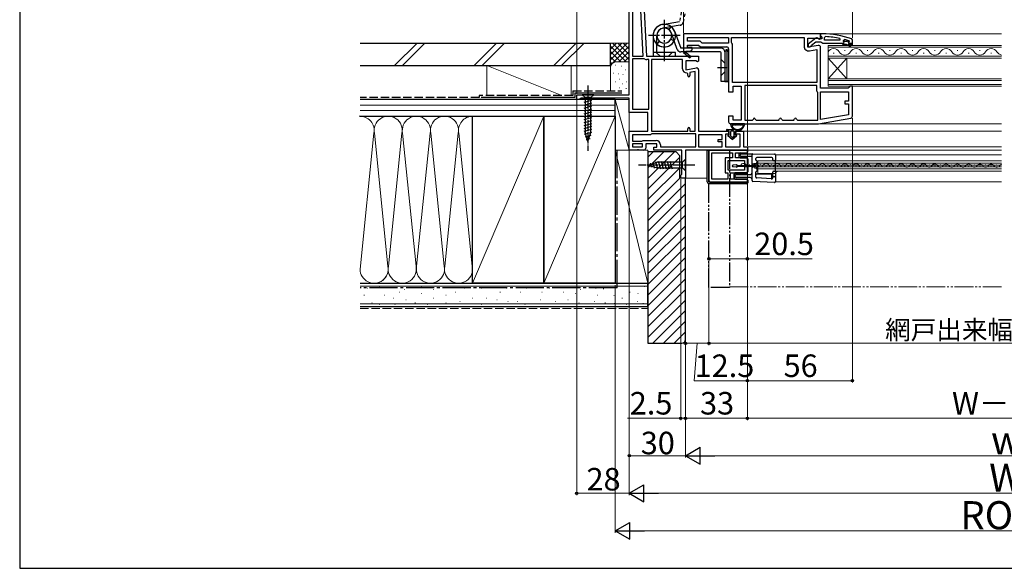
# Model space of a CAD drawing. Extents: x 0 to 1050, y 0 to 1570.
# Drawn here: x 0 to 525, y 0 to 293 of the extents above; entities that cross this region are included whole.
import ezdxf

# ---------------------------------------------------------------- set-up
doc = ezdxf.new("R2010")
doc.units = 0
for name, pattern in [('YCENTER_1', [13, 10, -1, 1, -1]), ('YDIVIDE_1', [15, 10, -1, 1, -1, 1, -1]), ('YHIDDEN_1', [4, 3, -1])]:
    doc.linetypes.add(name, pattern=pattern)
for name, color, linetype, lineweight in [('YKK_11', 7, 'CONTINUOUS', 30), ('YKK_12', 2, 'CONTINUOUS', 13), ('YKK_13', 4, 'CONTINUOUS', 30), ('YKK_D', 6, 'CONTINUOUS', 13), ('YKK_ZWAK', 7, 'CONTINUOUS', 30), ('YSS_K', 3, 'CONTINUOUS', 13), ('YSS_KE', 3, 'CONTINUOUS', 30)]:
    doc.layers.add(name, color=color, linetype=linetype, lineweight=lineweight)
doc.styles.add('text-b', font='txt.shx', dxfattribs={"bigfont": 'extfont2.shx'})

msp = doc.modelspace()

# ---------------------------------------------------------------- linework, layer by layer
at = {"layer": 'YKK_11', "linetype": 'ByBlock', "lineweight": -2, "ltscale": 0.5}
for p, q in [((325, 252.5), (325, 314)), ((326.8, 313.2), (326.8, 273)), ((332.4, 273), (330.29, 313.2)), ((332.05, 314.05), (334.2, 273)), ((427, 285), (354, 285)), ((354, 285), (354, 275.13)), ((427, 282.38), (427, 285)), ((428.01, 285.02), (427.01, 285.02)), ((427.01, 285.02), (427.01, 283.98)), ((427.01, 283.98), (427.35, 283.5)), ((356, 283), (378, 283)), ((356, 281), (356, 283)), ((362.83, 281), (356, 281)), ((356, 277.6), (356, 279)), ((356, 279), (362, 279)), ((362, 279), (363, 278)), ((363.83, 280), (362.83, 281)), ((378, 280), (363.83, 280)), ((378, 283), (378, 280)), ((379.5, 280.37), (379.5, 283)), ((379.5, 283), (418.2, 283)), ((379.75, 279.93), (379.5, 280.37)), ((380, 279.5), (379.75, 279.93)), ((380, 259), (380, 279.5)), ((418.2, 283), (418.2, 278.39)), ((420.2, 277.79), (420.2, 282.6)), ((420.2, 282.6), (425.56, 282.6)), ((425.83, 278.78), (420.2, 277.79)), ((424.49, 282.61), (420.5, 279.51)), ((420.5, 279.51), (420.5, 278.03)), ((421.5, 278.03), (422, 278.53)), ((422, 278.53), (422.2, 278.94)), ((422.2, 278.94), (424.5, 280.73)), ((424.5, 280.73), (427.2, 280.72)), ((425.56, 282.6), (426.42, 282.06)), ((426.3, 282.22), (425.9, 282.42)), ((427.7, 282.22), (426.3, 282.22)), ((426.42, 282.06), (427, 282.38)), ((427.2, 280.72), (427.68, 280.37)), ((427.35, 283.5), (427.7, 283.02)), ((427.68, 280.37), (428.15, 280.02)), ((427.7, 283.02), (427.7, 282.22)), ((428.15, 280.02), (438.7, 280.01)), ((429.2, 282.97), (429.73, 283.47)), ((429.2, 281.52), (429.2, 282.97)), ((437.27, 281.51), (429.2, 281.52)), ((437.38, 282.5), (437.27, 281.51)), ((438.7, 280.01), (439.5, 280.01)), ((438.7, 280.01), (438.7, 279.51)), ((438.7, 279.51), (440.7, 279.5)), ((439.2, 281.44), (439.84, 281.92)), ((439.2, 281.08), (439.2, 281.44)), ((439.91, 281.11), (439.2, 281.11)), ((439.2, 281.11), (439.2, 281.08)), ((439.58, 280.6), (439.2, 281.08)), ((439.5, 280.01), (439.58, 280.6)), ((440.21, 280.84), (439.91, 281.11)), ((441.2, 280.84), (440.21, 280.84)), ((440.7, 279.5), (442.92, 278.22)), ((441.5, 281.1), (441.2, 280.84)), ((442.33, 281.1), (441.5, 281.1)), ((443.17, 278.65), (441.7, 279.5)), ((441.7, 279.5), (443.5, 279.5)), ((442.4, 280.9), (442.1, 280.6)), ((442.1, 280), (444, 280)), ((442.2, 281.19), (442.33, 281.1)), ((442.33, 281.1), (442.4, 280.91)), ((442.4, 280.91), (442.4, 280.9)), ((442.92, 278.22), (443.17, 278.65)), ((443.5, 279.5), (443.5, 279)), ((443.5, 279), (444, 279)), ((444, 281.78), (443.67, 282.25)), ((444, 280), (444, 281.78)), ((444, 279), (444, 280)), ((326.8, 273), (332.4, 273)), ((334.2, 273), (362, 273)), ((354, 275.13), (353.92, 275)), ((353.92, 275), (357.34, 272.1)), ((355.07, 275.39), (355.25, 275.7)), ((357.86, 272.7), (355.14, 275.02)), ((355.25, 275.7), (358, 275.7)), ((358.5, 277.6), (356, 277.6)), ((358, 276), (358.5, 276.5)), ((358, 275.7), (358, 276)), ((358.5, 276.5), (358.5, 277.6)), ((362, 273), (362, 270.38)), ((363, 278), (377, 278)), ((378, 277), (378, 254)), ((420.5, 278.03), (421.5, 278.03)), ((421.13, 275.93), (425, 276.61)), ((425, 276.61), (425, 259)), ((427, 256), (427, 277.8)), ((326.8, 271.6), (326.8, 244.8)), ((332.99, 271.6), (326.8, 271.6)), ((333.25, 271.53), (332.99, 271.6)), ((335.4, 271.2), (334.4, 271.2)), ((335.4, 244.8), (335.4, 271.2)), ((336.8, 271.2), (336.8, 233)), ((353.4, 271.2), (336.8, 271.2)), ((353.4, 266.39), (353.4, 271.2)), ((360.56, 270.6), (355.2, 270.6)), ((355.2, 270.6), (355.2, 265.79)), ((357.34, 272.1), (357.86, 272.7)), ((361.42, 270.06), (360.56, 270.6)), ((362, 270.38), (361.42, 270.06)), ((355.2, 265.79), (360.83, 266.78)), ((356.2, 263.59), (355.7, 264.09)), ((356.2, 262.69), (356.2, 263.59)), ((360.2, 264.85), (357.4, 264.35)), ((357.4, 264.35), (357.4, 262.69)), ((360.2, 233), (360.2, 264.85)), ((362, 265.8), (362, 233)), ((425, 259), (380, 259)), ((425, 257.5), (386.7, 257.5)), ((386.7, 257.5), (386.7, 239)), ((425, 254.5), (425, 257.5)), ((297, 250), (297, 252.5)), ((297, 252.5), (325, 252.5)), ((378, 254), (380.5, 254)), ((380.5, 254), (380.5, 257)), ((380.5, 257), (384.7, 257)), ((384.7, 257), (384.7, 239)), ((425.25, 254.07), (425, 254.5)), ((425.5, 253.63), (425.25, 254.07)), ((425.5, 239), (425.5, 253.63)), ((441.7, 256), (427, 256)), ((427, 239.21), (427, 254)), ((427, 254), (442, 254)), ((442.2, 256.5), (441.7, 256)), ((442, 254), (442, 249)), ((442.7, 257), (442.2, 256.5)), ((444, 257), (442.7, 257)), ((444, 241.01), (444, 257)), ((298.35, 250), (297, 250)), ((298.82, 250.35), (298.35, 250)), ((299.3, 250.7), (298.82, 250.35)), ((325, 250.7), (299.3, 250.7)), ((325, 243), (325, 250.7)), ((442, 249), (440, 249)), ((440, 249), (440, 247.6)), ((440, 247.6), (442, 247.6)), ((442, 247.6), (442, 241.85)), ((335, 243), (325, 243)), ((326.8, 244.8), (335.4, 244.8)), ((335, 233), (335, 243)), ((442, 241.85), (427, 239.21)), ((380.5, 241), (378, 241)), ((378, 241), (378, 238)), ((379, 237), (426, 237)), ((380.5, 239), (380.5, 241)), ((384.7, 239), (380.5, 239)), ((386.7, 239), (390.7, 239)), ((390.7, 239), (391.2, 239.5)), ((392.2, 239.5), (392.7, 239)), ((392.7, 239), (404.7, 239)), ((404.7, 239), (405.2, 239.5)), ((406.2, 239.5), (406.7, 239)), ((406.7, 239), (412.7, 239)), ((412.7, 239), (413.2, 239.5)), ((414.2, 239.5), (414.7, 239)), ((414.7, 239), (425.5, 239)), ((426, 237), (443.17, 240.03)), ((325, 223), (325, 233)), ((325, 233), (335, 233)), ((336.3, 231.2), (326.8, 231.2)), ((326.8, 231.2), (326.8, 227.7)), ((336.7, 231.4), (336.3, 231.2)), ((337.1, 231.6), (336.7, 231.4)), ((336.8, 233), (356.2, 233)), ((360.6, 231.6), (337.1, 231.6)), ((356.2, 233), (356.2, 234.4)), ((357.4, 234.4), (357.4, 233)), ((357.4, 233), (360.2, 233)), ((360.6, 224.8), (360.6, 231.6)), ((362, 233), (377.2, 233)), ((374.6, 231.2), (362, 231.2)), ((362, 231.2), (362, 224.8)), ((374.6, 228.7), (374.6, 231.2)), ((378.2, 231.5), (376.4, 231.5)), ((376.4, 231.5), (376.4, 224.8)), ((378.2, 232), (378.2, 231.5)), ((381.7, 231.5), (381.7, 232)), ((384.2, 231.5), (381.7, 231.5)), ((382.7, 233), (386, 233)), ((384.2, 224.8), (384.2, 231.5)), ((386, 233), (386, 224.8)), ((326.8, 227.7), (331.7, 227.7)), ((332, 226.3), (326.8, 226.3)), ((326.8, 226.3), (326.8, 224.8)), ((331.7, 227.7), (332.1, 227.9)), ((332, 224.8), (332, 226.3)), ((332.1, 227.9), (332.5, 228.1)), ((332.5, 228.1), (339.3, 228.1)), ((339.8, 226.3), (333.8, 226.3)), ((333.8, 226.3), (333.8, 224)), ((339.8, 224.5), (339.8, 226.3)), ((341.6, 225.8), (341.6, 224.8)), ((372.4, 227.3), (372.4, 228.7)), ((372.4, 228.7), (374.6, 228.7)), ((374.6, 227.3), (372.4, 227.3)), ((374.6, 224.8), (374.6, 227.3)), ((329.08, 223), (325, 223)), ((326.8, 224.8), (332, 224.8)), ((329.47, 223.19), (329.08, 223)), ((329.94, 223.19), (329.47, 223.19)), ((330.33, 223), (329.94, 223.19)), ((332.8, 223), (330.33, 223)), ((338.2, 223), (338.2, 224.5)), ((338.2, 224.5), (339.8, 224.5)), ((353, 223), (338.2, 223)), ((341.6, 224.8), (360.6, 224.8)), ((353, 210.09), (353, 223)), ((388, 223), (355, 223)), ((355, 223), (355, 208)), ((362, 224.8), (374.6, 224.8)), ((388, 223), (367.5, 223)), ((367.5, 223), (367.5, 207)), ((369, 207.5), (369, 221.5)), ((369, 221.5), (380.1, 221.5)), ((376.4, 224.8), (384.2, 224.8)), ((380.1, 221.5), (380.1, 218.9)), ((381.6, 218.9), (381.6, 221.5)), ((381.6, 221.5), (388, 221.5)), ((386, 224.8), (388, 224.8)), ((388, 224.8), (388, 223)), ((388, 221.5), (388, 223)), ((380.1, 218.9), (376.2, 218.9)), ((376.2, 218.9), (376.2, 210.8)), ((377.7, 212.3), (377.7, 217.4)), ((377.7, 217.4), (386.5, 217.4)), ((388, 218.9), (381.6, 218.9)), ((386.5, 217.4), (386.5, 214.95)), ((388, 214.95), (388, 218.9)), ((352.75, 209.8), (353, 210.09)), ((376.2, 210.8), (377.5, 210.8)), ((377.5, 210.8), (377.5, 207.5)), ((386.5, 212.3), (377.7, 212.3)), ((379, 207.5), (379, 210.8)), ((379, 210.8), (388, 210.8)), ((386.5, 214.95), (388, 214.95)), ((388, 214.05), (386.5, 214.05)), ((386.5, 214.05), (386.5, 212.3)), ((388, 210.8), (388, 214.05)), ((352.5, 209.5), (352.75, 209.8)), ((352.5, 208), (352.5, 209.5)), ((355, 208), (352.5, 208)), ((368.5, 206), (388, 206)), ((377.5, 207.5), (369, 207.5)), ((388, 207.5), (379, 207.5)), ((388, 206), (388, 207.5))]:
    msp.add_line(p, q, dxfattribs=at)
for centre, radius, start, end in [((427.94, 239.02), 46, 70.0029, 89.92), ((420.7, 278.39), 2.5, 180, 280), ((425.1, 281.83), 1, 36.7899, 128.0067), ((426, 277.8), 1, 0, 100), ((427.58, 236.11), 47.41, 78.0692, 87.3984), ((427.99, 239.02), 44.5, 71.3861, 74.567), ((442.1, 280.3), 0.3, 89.92, 269.92), ((354.95, 275.18), 0.25, 60, 319.643), ((377, 277), 1, 0, 90), ((334.4, 273.4), 2.2, 238.4136, 270), ((355.7, 266.39), 2.3, 180, 270), ((356.8, 262.69), 0.6, 180, 0), ((361, 265.8), 1, 360, 100), ((379, 238), 1, 180, 270), ((391.7, 239.5), 0.5, 360, 180), ((405.7, 239.5), 0.5, 360, 180), ((413.7, 239.5), 0.5, 360, 180), ((443, 241.01), 1, 280, 360), ((356.8, 234.4), 0.6, 360, 180), ((377.2, 232), 1, 0, 90), ((382.7, 232), 1, 90, 180), ((339.3, 225.8), 2.3, 0, 90), ((332.8, 224), 1, 270, 360), ((368.5, 207), 1, 180, 270)]:
    msp.add_arc(centre, radius, start, end, dxfattribs=at)
at = {"layer": 'YKK_12'}
for p, q in [((426.5, 285), (523.5, 285)), ((425.97, 237), (523.5, 237)), ((403, 220.53), (403, 206.03)), ((403, 220.53), (523.5, 220.53)), ((388.87, 215.36), (389.07, 215.35)), ((393.5, 210.53), (393.5, 217.23)), ((523.5, 217.23), (393.5, 217.23)), ((393.5, 216.03), (523.5, 216.03)), ((394.87, 215.34), (395.07, 215.34)), ((400.87, 215.33), (401.07, 215.33)), ((403, 217.33), (523.5, 217.33)), ((406.87, 215.31), (407.07, 215.31)), ((412.87, 215.3), (413.07, 215.3)), ((418.87, 215.28), (419.07, 215.28)), ((424.87, 215.27), (425.07, 215.27)), ((430.87, 215.25), (431.07, 215.25)), ((385.87, 214.6), (386.07, 214.6)), ((391.87, 214.59), (392.07, 214.59)), ((393.5, 214.98), (523.5, 214.98)), ((393.5, 214.08), (523.5, 214.08)), ((393.5, 213.03), (523.5, 213.03)), ((403.03, 210.53), (393.5, 210.53)), ((397.87, 214.57), (398.07, 214.57)), ((403, 211.73), (523.5, 211.73)), ((403.87, 214.56), (404.07, 214.56)), ((409.87, 214.54), (410.07, 214.54)), ((415.87, 214.53), (416.07, 214.53)), ((415.87, 214.53), (416.07, 214.53)), ((421.87, 214.52), (422.07, 214.52)), ((427.87, 214.5), (428.07, 214.5)), ((433.87, 214.49), (434.07, 214.49)), ((436.87, 215.24), (437.07, 215.24)), ((439.87, 214.47), (440.07, 214.47)), ((442.87, 215.23), (443.07, 215.22)), ((445.87, 214.46), (446.07, 214.46)), ((448.87, 215.21), (449.07, 215.21)), ((451.87, 214.44), (452.07, 214.44)), ((454.87, 215.2), (455.07, 215.2)), ((457.87, 214.43), (458.07, 214.43)), ((460.87, 215.18), (461.07, 215.18)), ((463.87, 214.41), (464.07, 214.41)), ((466.87, 215.17), (467.07, 215.17)), ((469.87, 214.4), (470.07, 214.4)), ((472.87, 215.15), (473.07, 215.15)), ((475.87, 214.39), (476.07, 214.39)), ((478.87, 215.14), (479.07, 215.14)), ((481.87, 214.37), (482.07, 214.37)), ((484.87, 215.12), (485.07, 215.12)), ((487.87, 214.36), (488.07, 214.36)), ((490.87, 215.11), (491.07, 215.11)), ((493.87, 214.34), (494.07, 214.34)), ((496.87, 215.1), (497.07, 215.09)), ((499.87, 214.33), (500.07, 214.33)), ((502.87, 215.08), (503.07, 215.08)), ((505.87, 214.31), (506.07, 214.31)), ((508.87, 215.07), (509.07, 215.07)), ((511.87, 214.3), (512.07, 214.3)), ((514.87, 215.05), (515.07, 215.05)), ((517.87, 214.28), (518.07, 214.28)), ((520.87, 215.04), (521.07, 215.04)), ((403, 206.03), (523.5, 206.03))]:
    msp.add_line(p, q, dxfattribs=at)
at = {"layer": 'YKK_12', "linetype": 'Continuous'}
for p, q in [((431, 278.8), (523.5, 278.8)), ((431, 272), (431, 278.8)), ((523.5, 277.8), (431, 277.8)), ((431, 273), (523.5, 273)), ((433.8, 274.64), (434.2, 274.64)), ((439.8, 276.16), (440.2, 276.16)), ((445.8, 274.64), (446.2, 274.64)), ((451.8, 276.16), (452.2, 276.16)), ((457.8, 274.64), (458.2, 274.64)), ((463.8, 276.16), (464.2, 276.16)), ((469.8, 274.64), (470.2, 274.64)), ((475.8, 276.16), (476.2, 276.16)), ((481.8, 274.64), (482.2, 274.64)), ((481.8, 274.64), (482.2, 274.64)), ((487.8, 276.16), (488.2, 276.16)), ((487.8, 276.16), (488.2, 276.16)), ((493.8, 274.64), (494.2, 274.64)), ((499.8, 276.16), (500.2, 276.16)), ((505.8, 274.64), (506.2, 274.64)), ((511.8, 276.16), (512.2, 276.16)), ((517.8, 274.64), (518.2, 274.64)), ((523.5, 272), (431, 272)), ((431, 272), (431, 261)), ((431, 272), (441, 261)), ((431, 261), (441, 272)), ((441, 272), (441, 261)), ((431, 261), (523.5, 261)), ((431, 257), (431, 261)), ((523.5, 260), (431, 260)), ((431, 258), (523.5, 258)), ((523.5, 257), (431, 257))]:
    msp.add_line(p, q, dxfattribs=at)
at = {"layer": 'YKK_12', "linetype": 'Continuous', "ltscale": 0.5}
for p, q in [((385.95, 233), (523.5, 233)), ((523.5, 224.8), (387.5, 224.8)), ((523.5, 223), (387.5, 223)), ((354.5, 208), (366.4, 208))]:
    msp.add_line(p, q, dxfattribs=at)
at = {"layer": 'YKK_12', "linetype": 'YDIVIDE_1'}
msp.add_line((523.5, 150), (378.5, 150), dxfattribs=at)
at = {"layer": 'YKK_12', "linetype": 'Continuous'}
for centre, start, end in [((434, 273.72), 29.2025, 150.7975), ((440, 277.08), 209.2025, 330.7975), ((446, 273.72), 29.2025, 150.7975), ((452, 277.08), 209.2025, 330.7975), ((458, 273.72), 29.2025, 150.7975), ((464, 277.08), 209.2025, 330.7975), ((470, 273.72), 29.2025, 150.7975), ((476, 277.08), 209.2025, 330.7975), ((482, 273.72), 29.2025, 150.7975), ((488, 277.08), 209.2025, 330.7975), ((488, 277.08), 209.2025, 330.7975), ((494, 273.72), 29.2025, 150.7975), ((500, 277.08), 209.2025, 330.7975), ((506, 273.72), 29.2025, 150.7975), ((512, 277.08), 209.2025, 330.7975), ((518, 273.72), 29.2025, 150.7975), ((524, 277.08), 209.2025, 261.6347)]:
    msp.add_arc(centre, 3.44, start, end, dxfattribs=at)
at = {"layer": 'YKK_12'}
for centre, radius, start, end in [((385.97, 214.14), 1.72, 29.0647, 150.6596), ((391.97, 214.13), 1.72, 29.0647, 150.6596), ((397.97, 214.11), 1.72, 29.0647, 150.6596), ((403.97, 214.1), 1.72, 29.0647, 150.6596), ((409.97, 214.09), 1.72, 29.0647, 150.6596), ((415.97, 214.07), 1.72, 29.0647, 150.6596), ((421.97, 214.06), 1.72, 29.0647, 150.6596), ((427.97, 214.04), 1.72, 29.0647, 150.6596), ((433.97, 214.03), 1.72, 29.0647, 150.6596), ((439.97, 214.01), 1.72, 29.0647, 150.6596), ((445.97, 214), 1.72, 29.0647, 150.6596), ((451.97, 213.98), 1.72, 29.0647, 150.6596), ((457.97, 213.97), 1.72, 29.0647, 150.6596), ((463.97, 213.96), 1.72, 29.0647, 150.6596), ((469.97, 213.94), 1.72, 29.0647, 150.6596), ((475.97, 213.93), 1.72, 29.0647, 150.6596), ((481.97, 213.91), 1.72, 29.0647, 150.6596), ((487.97, 213.9), 1.72, 29.0647, 150.6596), ((493.97, 213.88), 1.72, 29.0647, 150.6596), ((499.97, 213.87), 1.72, 29.0647, 150.6596), ((505.97, 213.85), 1.72, 29.0647, 150.6596), ((511.97, 213.84), 1.72, 29.0647, 150.6596), ((517.97, 213.83), 1.72, 29.0647, 150.6596), ((523.97, 213.81), 1.72, 105.8091, 150.6596), ((388.97, 215.81), 1.72, 209.0647, 330.6596), ((394.97, 215.8), 1.72, 209.0647, 330.6596), ((400.97, 215.78), 1.72, 209.0647, 330.6596), ((404.5, 210.23), 1.5, 90, 180), ((406.97, 215.77), 1.72, 209.0647, 330.6596), ((412.97, 215.76), 1.72, 209.0647, 330.6596), ((418.97, 215.74), 1.72, 209.0647, 330.6596), ((424.97, 215.73), 1.72, 209.0647, 330.6596), ((430.97, 215.71), 1.72, 209.0647, 330.6596), ((436.97, 215.7), 1.72, 209.0647, 330.6596), ((442.97, 215.68), 1.72, 209.0647, 330.6596), ((448.97, 215.67), 1.72, 209.0647, 330.6596), ((454.97, 215.65), 1.72, 209.0647, 330.6596), ((460.97, 215.64), 1.72, 209.0647, 330.6596), ((466.97, 215.63), 1.72, 209.0647, 330.6596), ((472.97, 215.61), 1.72, 209.0647, 330.6596), ((478.97, 215.6), 1.72, 209.0647, 330.6596), ((484.97, 215.58), 1.72, 209.0647, 330.6596), ((490.97, 215.57), 1.72, 209.0647, 330.6596), ((496.97, 215.55), 1.72, 209.0647, 330.6596), ((502.97, 215.54), 1.72, 209.0647, 330.6596), ((508.97, 215.52), 1.72, 209.0647, 330.6596), ((514.97, 215.51), 1.72, 209.0647, 330.6596), ((520.97, 215.5), 1.72, 209.0647, 330.6596)]:
    msp.add_arc(centre, radius, start, end, dxfattribs=at)
at = {"layer": 'YKK_13', "linetype": 'YDIVIDE_1', "ltscale": 1.5}
for p, q in [((355.56, 312.68), (351.83, 291.53)), ((357.44, 311.84), (353.8, 291.18)), ((342.66, 289.91), (351.83, 291.53)), ((352.18, 289.56), (343.01, 287.94)), ((346.17, 287.14), (347.41, 288.72))]:
    msp.add_line(p, q, dxfattribs=at)
at = {"layer": 'YKK_13', "linetype": 'YCENTER_1'}
for p, q in [((343.7, 292.5), (343.7, 270.34)), ((352.2, 284), (335.2, 284))]:
    msp.add_line(p, q, dxfattribs=at)
at = {"layer": 'YKK_13', "linetype": 'Continuous', "ltscale": 0.5}
for p, q in [((337.7, 284), (337.7, 273)), ((339.7, 275), (339.7, 284)), ((350.64, 276.62), (347.46, 285.37)), ((350.64, 276.62), (347.46, 285.37)), ((349.34, 286.05), (352.52, 277.3)), ((349.34, 286.05), (352.52, 277.3)), ((337.7, 273), (349.7, 273)), ((349.7, 273), (349.7, 275)), ((306.1, 252.5), (299.9, 252.5)), ((299.9, 252.5), (301.45, 250.95)), ((306.1, 252.5), (304.55, 250.95)), ((300.9, 248.52), (305.1, 249.65)), ((300.9, 246.97), (305.1, 248.1)), ((301.45, 250.95), (301.45, 232.42)), ((304.55, 250.95), (301.45, 250.95)), ((304.55, 232.42), (304.55, 250.95)), ((300.9, 245.42), (305.1, 246.54)), ((300.9, 243.86), (305.1, 244.99)), ((300.9, 242.31), (305.1, 243.44)), ((300.9, 240.76), (305.1, 241.88)), ((300.9, 239.21), (305.1, 240.33)), ((300.9, 237.65), (305.1, 238.78)), ((300.9, 236.1), (305.1, 237.23)), ((300.9, 234.55), (305.1, 235.67)), ((300.9, 232.99), (305.1, 234.12)), ((301.16, 231.51), (305.1, 232.57)), ((303, 227.5), (301.45, 232.42)), ((303, 227.5), (304.55, 232.42)), ((301.61, 230.08), (304.65, 230.89)), ((302.06, 228.65), (304.11, 229.2)), ((335, 215), (339.92, 216.55)), ((336.15, 215.94), (336.7, 213.89)), ((337.58, 216.39), (338.39, 213.35)), ((339.01, 216.84), (340.07, 212.9)), ((353.45, 216.55), (339.92, 216.55)), ((340.49, 217.1), (341.62, 212.9)), ((342.05, 217.1), (343.17, 212.9)), ((343.6, 217.1), (344.73, 212.9)), ((345.15, 217.1), (346.28, 212.9)), ((346.71, 217.1), (347.83, 212.9)), ((355, 218.1), (353.45, 216.55)), ((353.45, 213.45), (353.45, 216.55)), ((355, 211.9), (355, 218.1)), ((335, 215), (339.92, 213.45)), ((339.92, 213.45), (353.45, 213.45)), ((355, 211.9), (353.45, 213.45))]:
    msp.add_line(p, q, dxfattribs=at)
at = {"layer": 'YKK_13'}
for p, q in [((341.03, 281.02), (339.7, 279.53)), ((347.23, 282.11), (348.99, 281.17)), ((347.23, 282.11), (348.99, 281.17)), ((349.7, 275), (337.7, 275)), ((374, 277.3), (352.52, 277.3)), ((374, 277.3), (352.52, 277.3)), ((373.5, 275.3), (352.52, 275.3)), ((373.5, 275.3), (352.52, 275.3)), ((374, 259.5), (374, 274.8)), ((374, 259.5), (374, 274.8)), ((376.6, 275.9), (376, 275.3)), ((376, 275.3), (376, 259.5)), ((376, 275.3), (376, 259.5)), ((376, 275.3), (376, 259.5)), ((376.6, 276.4), (376.6, 275.9)), ((377, 276.4), (377, 259.5)), ((378, 275.3), (378, 259.5)), ((376, 259.5), (374, 259.5)), ((376, 259.5), (374, 259.5)), ((376, 259.5), (378, 259.5)), ((377, 259.5), (376, 259.5)), ((386.26, 237), (379.34, 237)), ((381.17, 236.4), (380.74, 236.4)), ((382.4, 236.4), (381.97, 236.4)), ((383.63, 236.4), (383.2, 236.4)), ((384.86, 236.4), (384.43, 236.4)), ((366.6, 206), (366.6, 223)), ((367.4, 223), (366.6, 223)), ((366.6, 206), (366.6, 223)), ((366.6, 223), (387.7, 223)), ((367.4, 206.8), (367.4, 223)), ((367.4, 206.8), (367.4, 223)), ((383.6, 219.4), (383.6, 221)), ((384.1, 221.5), (387.7, 221.5)), ((384.7, 220.92), (391, 220.98)), ((388.2, 222), (388.2, 222.5)), ((391, 220.98), (391, 220.98)), ((391, 220.98), (402.5, 220.88)), ((384.1, 218.9), (387.7, 218.9)), ((384.2, 220.03), (384.2, 220.42)), ((390, 219.48), (384.7, 219.53)), ((388.2, 218.4), (388.2, 211.3)), ((390.5, 216.37), (390.5, 220.48)), ((390.5, 215.45), (390.5, 216.37)), ((390.5, 214.66), (390.5, 215.45)), ((392, 215.48), (392.41, 215.48)), ((392.41, 215.48), (392.41, 215.48)), ((392.48, 215.48), (392.41, 215.48)), ((392.5, 217.78), (392.5, 218.48)), ((392.87, 216.37), (392.91, 215.98)), ((401, 218.98), (393, 218.98)), ((393, 217.19), (393, 211.78)), ((401.5, 217.78), (401.5, 218.48)), ((402.13, 217.28), (402, 217.28)), ((402.5, 217.28), (402.13, 217.28)), ((403, 220.38), (403, 217.78)), ((403, 211.38), (403, 217.78)), ((380, 214.36), (380, 214.64)), ((382.15, 215.2), (380.25, 214.93)), ((382.15, 213.8), (380.25, 214.07)), ((380.9, 208), (380.9, 210.2)), ((380.9, 210.2), (380.9, 208.2)), ((387.7, 210.8), (381.4, 210.8)), ((381.4, 210.7), (387.7, 210.7)), ((382.5, 214.1), (382.5, 214.9)), ((382.5, 214.7), (392.5, 214.7)), ((392.5, 214.3), (382.5, 214.3)), ((390.5, 214.3), (390.5, 214.66)), ((390.5, 213.51), (390.5, 214.3)), ((390.5, 212.59), (390.5, 213.51)), ((390.5, 206.81), (390.5, 212.59)), ((391, 214.96), (391.5, 214.96)), ((391, 214.96), (391, 214.7)), ((391, 214.3), (391, 214)), ((391.5, 214), (391, 214)), ((391.5, 214.98), (391.5, 214.96)), ((391.5, 214.96), (391.5, 214.7)), ((391.5, 214.3), (391.5, 214)), ((391.5, 214), (391.5, 213.98)), ((392, 213.48), (392.41, 213.48)), ((392.41, 213.48), (392.41, 213.48)), ((392.41, 213.48), (392.48, 213.48)), ((392.43, 209.85), (392.43, 211.18)), ((392.5, 214.7), (392.5, 214.3)), ((400.77, 210.15), (392.73, 210.15)), ((401.5, 208.14), (401.5, 211.18)), ((402, 211.68), (402.04, 211.68)), ((402.04, 211.68), (402.7, 211.68)), ((403, 211.38), (403, 208.38)), ((387.7, 205), (367.6, 205)), ((387.7, 205), (367.6, 205)), ((368.4, 205.8), (388.2, 205.8)), ((388.2, 205.8), (368.4, 205.8)), ((381.4, 207.5), (387.7, 207.5)), ((381.4, 207.5), (387.7, 207.5)), ((381.5, 208.85), (381.5, 209.41)), ((382, 209.91), (389.51, 209.97)), ((389.51, 208.29), (382, 208.35)), ((388.2, 205.5), (388.2, 207)), ((388.2, 207), (388.2, 205.5)), ((402.47, 205.71), (390.97, 206.31)), ((392.5, 209.78), (392.43, 209.85)), ((392.5, 208.62), (392.5, 209.78)), ((400.69, 207.72), (392.97, 208.12)), ((400.75, 207.65), (400.69, 207.72)), ((400.97, 207.64), (400.75, 207.65)), ((401.07, 207.95), (401.07, 209.85)), ((402.04, 208.88), (402.13, 208.88)), ((402.13, 208.88), (402.5, 208.88)), ((403, 208.38), (403, 206.21))]:
    msp.add_line(p, q, dxfattribs=at)
at = {"layer": 'YKK_13', "linetype": 'YHIDDEN_1'}
for p, q in [((341.45, 273), (339.45, 275)), ((345.95, 273), (347.95, 275)), ((377.4, 276.4), (376.6, 276.4)), ((377.4, 276.4), (377.4, 275.9)), ((377.4, 275.9), (378, 275.3)), ((374, 271.25), (376, 269.25)), ((374, 271.25), (376, 269.25)), ((374, 262.75), (376, 264.75)), ((374, 262.75), (376, 264.75)), ((378, 259.5), (377, 259.5))]:
    msp.add_line(p, q, dxfattribs=at)
at = {"layer": 'YKK_13', "linetype": 'YCENTER_1', "ltscale": 0.5}
for p, q in [((372.08, 267), (377.66, 267)), ((372.08, 267), (377.66, 267)), ((303, 257.5), (303, 222.5)), ((360, 215), (330, 215))]:
    msp.add_line(p, q, dxfattribs=at)
at = {"layer": 'YKK_13', "linetype": 'Continuous'}
for p, q in [((377.3, 234), (384.85, 234)), ((378.3, 233), (377.3, 233)), ((378.3, 233), (377.3, 233)), ((377.8, 231), (378.3, 231)), ((378.3, 231), (377.8, 231)), ((378.3, 231), (378.3, 233)), ((378.3, 231), (378.3, 233)), ((379, 232.7), (379, 230.7)), ((379, 232.7), (379, 230.7)), ((380.6, 233), (379.3, 233)), ((380.6, 233), (379.3, 233)), ((380.9, 230.7), (380.9, 232.7)), ((380.9, 230.7), (380.9, 232.7)), ((381.6, 233), (381.6, 231)), ((383.4, 233), (381.6, 233)), ((381.6, 231), (381.6, 233)), ((383.4, 233), (381.6, 233)), ((381.6, 231), (382.1, 231)), ((382.1, 231), (381.6, 231)), ((384.85, 234), (383.4, 233)), ((383.4, 233), (384.85, 234)), ((379.95, 228.7), (377.67, 230.64)), ((379.95, 228.7), (377.67, 230.64)), ((379.11, 230.47), (379.76, 229.92)), ((379.76, 229.92), (379.11, 230.47)), ((382.23, 230.64), (379.95, 228.7)), ((379.95, 228.7), (382.23, 230.64)), ((380.14, 229.92), (380.79, 230.47)), ((380.14, 229.92), (380.79, 230.47))]:
    msp.add_line(p, q, dxfattribs=at)
at = {"layer": 'YKK_13', "linetype": 'YDIVIDE_1'}
for p, q in [((367.5, 223), (378.5, 223)), ((367.5, 149.8), (367.5, 223)), ((378.5, 223), (378.5, 149.8)), ((378.5, 149.8), (367.5, 149.8))]:
    msp.add_line(p, q, dxfattribs=at)
at = {"layer": 'YKK_13'}
for centre, radius, start, end in [((343.7, 284), 6, 228.1897, 180), ((343.7, 284), 6, 20, 331.8103), ((343.7, 284), 6, 20, 331.8103), ((352.52, 277.3), 2, 200, 270), ((352.52, 277.3), 2, 200, 270), ((373.5, 274.8), 0.5, 0, 90), ((373.5, 274.8), 0.5, 0, 90), ((374, 275.3), 2, 0, 90), ((374, 275.3), 2, 0, 90), ((379.34, 236.7), 0.3, 90, 188.2061), ((380.12, 236.1), 0.3, 110.0221, 202.2818), ((379.91, 236.66), 0.3, 290.0221, 328.1651), ((380.34, 236.4), 0.2, 36.8699, 148.1651), ((380.74, 236.7), 0.3, 216.8699, 270), ((381.17, 236.7), 0.3, 270, 323.1301), ((381.57, 236.4), 0.2, 36.8699, 143.1301), ((381.97, 236.7), 0.3, 216.8699, 270), ((382.4, 236.7), 0.3, 270, 323.1301), ((382.8, 236.4), 0.2, 36.8699, 143.1301), ((383.2, 236.7), 0.3, 216.8699, 270), ((383.63, 236.7), 0.3, 270, 323.1301), ((384.03, 236.4), 0.2, 36.8699, 143.1301), ((384.43, 236.7), 0.3, 216.8699, 270), ((384.86, 236.7), 0.3, 270, 323.1301), ((385.26, 236.4), 0.2, 31.8349, 143.1301), ((385.69, 236.66), 0.3, 211.8349, 249.9779), ((385.48, 236.1), 0.3, 337.7182, 69.9779), ((386.26, 236.7), 0.3, 351.7939, 90), ((380.03, 235.6), 0.2, 153.367, 266.633), ((379.58, 235.82), 0.3, 333.367, 23.1478), ((380, 235.1), 0.3, 36.8522, 86.633), ((385.6, 235.1), 0.3, 93.367, 143.1478), ((385.57, 235.6), 0.2, 273.367, 26.633), ((386.02, 235.82), 0.3, 156.8522, 206.633), ((384.1, 221), 0.5, 90, 180), ((384.7, 220.42), 0.5, 90.5, 180), ((387.7, 222.5), 0.5, 0, 90), ((387.7, 222), 0.5, 270, 0), ((391, 220.48), 0.5, 90.5, 180), ((402.5, 220.38), 0.5, 0, 89.5), ((384.1, 219.4), 0.5, 180, 270), ((384.7, 220.03), 0.5, 180, 269.5), ((387.7, 218.4), 0.5, 0, 90), ((390, 218.98), 0.5, 0, 89.5), ((391, 215.45), 0.499, 180.1325, 270.1319), ((392, 214.98), 0.5, 90, 180), ((402.5, 217.78), 0.5, 270, 0), ((380.3, 214.64), 0.3, 98, 180), ((380.3, 214.36), 0.3, 180, 262), ((381.4, 210.3), 0.5, 90, 180), ((381.4, 210.2), 0.5, 90, 180), ((382.2, 214.9), 0.3, 360, 98), ((382.2, 214.1), 0.3, 262, 360), ((387.7, 211.3), 0.5, 270, 0), ((389.5, 210.97), 1, 270.5, 0), ((391, 213.5), 0.499, 89.8682, 179.8674), ((392, 213.98), 0.5, 180, 270), ((392.48, 212.98), 0.5, 359.9989, 89.9989), ((402.7, 211.38), 0.3, 0, 90), ((367.6, 206), 1, 180, 270), ((367.6, 206), 1, 180, 270), ((368.4, 206.8), 1, 180, 270), ((368.4, 206.8), 1, 180, 270), ((381.4, 208), 0.5, 180, 270), ((381.4, 208), 0.5, 180, 270), ((382, 209.41), 0.5, 90.5, 180), ((382, 208.85), 0.5, 180, 269.5), ((387.7, 207), 0.5, 0, 90), ((387.7, 207), 0.5, 0, 90), ((387.7, 205.5), 0.5, 270, 0), ((387.7, 205.5), 0.5, 270, 0), ((389.5, 207.29), 1, 0, 89.5), ((391, 206.81), 0.5, 180, 267), ((393, 208.62), 0.5, 180.0017, 266.9983), ((402.5, 206.21), 0.5, 267, 0), ((402.5, 208.38), 0.5, 0, 90)]:
    msp.add_arc(centre, radius, start, end, dxfattribs=at)
at = {"layer": 'YKK_13', "linetype": 'YDIVIDE_1', "ltscale": 1.5}
msp.add_arc((351.83, 291.53), 2, 280, 350, dxfattribs=at)
at = {"layer": 'YKK_13', "linetype": 'Continuous', "ltscale": 0.5}
for start, end in [(228.1897, 180), (20, 331.8103), (20, 331.8103)]:
    msp.add_arc((343.7, 284), 4, start, end, dxfattribs=at)
at = {"layer": 'YKK_13', "linetype": 'Continuous'}
for centre, radius, start, end in [((382.8, 237.2), 3.8, 188.2061, 237.3631), ((382.8, 237.2), 3.8, 302.6369, 351.7939), ((377.3, 233.5), 0.5, 90.1146, 269.8854), ((377.3, 233.5), 0.5, 89.8854, 270), ((377.3, 233.5), 0.5, 269.8853, 270), ((377.8, 230.8), 0.202, 90, 229.5362), ((377.8, 230.8), 0.202, 90, 229.5362), ((379.3, 232.7), 0.3, 90, 180), ((379.3, 232.7), 0.3, 90, 180), ((382.8, 237.2), 3.2, 202.2818, 203.1478), ((382.8, 237.2), 3.2, 216.8522, 323.1478), ((380.6, 232.7), 0.3, 0, 90), ((380.6, 232.7), 0.3, 0, 90), ((382.1, 230.8), 0.202, 310.4638, 90), ((382.1, 230.8), 0.202, 310.4638, 90), ((382.8, 237.2), 3.2, 336.8522, 337.7182), ((379.3, 230.7), 0.3, 180, 229.5362), ((379.3, 230.7), 0.3, 180, 229.5362), ((379.95, 230.15), 0.3, 229.5362, 310.4638), ((379.95, 230.15), 0.3, 229.5362, 310.4638), ((380.6, 230.7), 0.3, 310.4638, 0), ((380.6, 230.7), 0.3, 310.4638, 0)]:
    msp.add_arc(centre, radius, start, end, dxfattribs=at)
at = {"layer": 'YKK_13'}
for centre, major_axis, ratio, start_param, end_param in [((392.41, 215.98), (0.337, 0.369), 0.999579, 3.882425, 5.452385), ((393, 218.48), (0.354, -0.354), 0.999924, 2.356233, 3.926953), ((392.8, 217.78), (0.212, 0.212), 0.999924, 2.356233, 3.759549), ((392.7, 217.19), (0.212, 0.212), 0.999924, 5.497825, 6.901141), ((401, 218.48), (-0.354, -0.354), 0.999924, 2.356233, 3.926953), ((402, 217.78), (-0.5, 0), 0.999962, 0, 1.570796), ((392.73, 211.18), (0.212, -0.212), 0.999924, 2.410892, 3.926953), ((392.73, 209.85), (0.212, -0.212), 0.999924, 2.356233, 3.926953), ((392.7, 211.78), (0.212, -0.212), 0.999924, 5.552484, 7.068545), ((400.77, 209.85), (-0.212, -0.212), 0.999924, 2.356233, 3.926953), ((402, 211.18), (-0.5, 0), 0.999962, 4.712389, 6.283185), ((400.77, 207.95), (-0.207, 0.218), 0.99992, 2.330055, 3.953131), ((401, 208.14), (-0.344, 0.363), 0.99992, 2.330055, 3.953131), ((402.04, 208.38), (-0.5, 0), 0.999962, 4.712389, 6.283185)]:
    msp.add_ellipse(centre, major_axis=major_axis, ratio=ratio, start_param=start_param, end_param=end_param, dxfattribs=at)
at = {"layer": 'YKK_D'}
for p, q in [((388, 225.3), (388, 467.39)), ((297, 253), (297, 379)), ((354, 285.5), (354, 379)), ((444, 282.78), (444, 359)), ((297, 250.25), (297, 39)), ((444, 240.01), (444, 99)), ((325, 222.5), (325, 39)), ((388, 222.5), (388, 79)), ((352.5, 207.5), (352.5, 79)), ((355, 207.5), (355, 79)), ((355, 207.5), (355, 79)), ((388, 205.75), (388, 79)), ((388, 202), (388, 99)), ((388, 199.5), (388, 164)), ((325, 178), (325, 59)), ((325, 178), (325, 39)), ((355, 178), (355, 59)), ((355, 178), (355, 59)), ((355, 178), (355, 119)), ((367.5, 165), (388, 165)), ((367.5, 164), (367.5, 119)), ((367.5, 164), (367.5, 119)), ((388, 165), (422.5, 165)), ((317.5, 151), (317.5, 19)), ((355, 120), (367.5, 120)), ((361.25, 120), (359.72, 100)), ((682.5, 120), (367.5, 120)), ((359.72, 100), (390.72, 100)), ((444, 100), (388, 100)), ((352.5, 80), (324.17, 80)), ((355, 80), (352.5, 80)), ((355, 80), (357.55, 80)), ((355, 80), (388, 80)), ((388, 80), (662, 80)), ((355, 60), (325, 60)), ((364, 60), (686, 60)), ((297, 40), (325, 40)), ((334, 40), (716, 40)), ((723.5, 20), (326.5, 20))]:
    msp.add_line(p, q, dxfattribs=at)
at = {"layer": 'YKK_D', "lineweight": -2}
for p, q in [((355, 60), (362.79, 64.5)), ((362.79, 55.5), (362.79, 64.5)), ((355, 60), (362.79, 55.5)), ((355, 60), (370.59, 60)), ((325, 40), (332.79, 44.5)), ((332.79, 35.5), (332.79, 44.5)), ((325, 40), (332.79, 35.5)), ((325, 40), (340.59, 40)), ((317.5, 20), (325.29, 24.5)), ((325.29, 15.5), (325.29, 24.5)), ((317.5, 20), (325.29, 15.5)), ((317.5, 20), (333.09, 20))]:
    msp.add_line(p, q, dxfattribs=at)
at = {"layer": 'YKK_D', "linetype": 'ByBlock', "lineweight": -2}
for centre in [(367.5, 165), (388, 165), (355, 120), (367.5, 120), (367.5, 120), (388, 100), (444, 100), (352.5, 80), (355, 80), (355, 80), (388, 80), (388, 80), (325, 60), (297, 40)]:
    msp.add_circle(centre, 0.637, dxfattribs=at)
at = {"layer": 'YKK_ZWAK'}
for p, q in [((0, 1530), (0, 0)), ((0, 0), (1050, 0))]:
    msp.add_line(p, q, dxfattribs=at)
at = {"layer": 'YSS_K', "linetype": 'Continuous', "lineweight": 13, "ltscale": 1.5}
for p, q in [((211.86, 280), (199.86, 268)), ((216.1, 280), (204.1, 268)), ((254.29, 280), (242.29, 268)), ((258.53, 280), (246.53, 268)), ((284.72, 268), (296.72, 280)), ((300.96, 280), (288.96, 268)), ((315, 280), (325, 280)), ((315, 267), (315, 280)), ((323.86, 280), (315, 271.14)), ((321.03, 280), (315, 273.97)), ((318.2, 280), (315, 276.8)), ((315.37, 280), (315, 279.63)), ((323.31, 270), (315, 278.31)), ((325, 278.31), (315, 268.31)), ((325, 271.14), (316.14, 280)), ((325, 273.97), (318.97, 280)), ((325, 276.8), (321.8, 280)), ((325, 279.63), (324.63, 280)), ((320.49, 270), (315, 275.49)), ((325, 275.49), (319.51, 270)), ((317.67, 269.98), (315, 272.66)), ((315.79, 269.03), (315, 269.83)), ((317.8, 268.33), (317.6, 268.33)), ((318, 270), (325, 270)), ((325, 272.66), (322.34, 270)), ((315, 254.5), (315, 267.16)), ((316.8, 263.99), (316.6, 263.99)), ((319.47, 263.66), (319.27, 263.66)), ((321.14, 267.66), (320.94, 267.66)), ((321.81, 263.33), (321.61, 263.33)), ((323, 265.83), (322.8, 265.83)), ((317.8, 259.32), (317.6, 259.32)), ((320.08, 260.87), (319.88, 260.87)), ((321.48, 258.32), (321.28, 258.32)), ((323.78, 259.4), (323.58, 259.4)), ((319.81, 256.15), (319.61, 256.15)), ((323.48, 255.81), (323.28, 255.81)), ((181.5, 247), (317.5, 247)), ((315.5, 250), (319.5, 250)), ((317.5, 223), (317.5, 250)), ((325, 223), (317.5, 250)), ((317.5, 250), (325, 250)), ((325, 223), (325, 250)), ((181.5, 244), (317.5, 244)), ((241.5, 241), (186, 241)), ((279.5, 241), (241.5, 152)), ((241.5, 152), (241.5, 241)), ((317.5, 241), (279.5, 152)), ((181.5, 159.47), (188.84, 231.97)), ((189.16, 231.97), (196.34, 161.03)), ((203.84, 231.97), (196.66, 161.03)), ((211.34, 161.03), (204.16, 231.97)), ((211.66, 161.03), (218.84, 231.97)), ((219.16, 231.97), (226.34, 161.03)), ((226.66, 161.03), (233.84, 231.97)), ((241.34, 161.03), (234.16, 231.97)), ((317.5, 223), (325, 223)), ((317.5, 152), (317.5, 223)), ((335, 223), (317.5, 223)), ((335, 152), (317.5, 223)), ((335, 152), (335, 223)), ((181.5, 150.5), (335, 150.5)), ((185.39, 149.43), (185.19, 149.43)), ((241.5, 152), (186, 152)), ((191.99, 150.26), (191.79, 150.26)), ((202.73, 147.29), (202.53, 147.29)), ((205.17, 148.61), (204.97, 148.61)), ((214.24, 150.26), (214.04, 150.26)), ((220.83, 148.61), (220.63, 148.61)), ((232.4, 147.29), (232.2, 147.29)), ((237.32, 149.43), (237.12, 149.43)), ((246.38, 149.43), (246.18, 149.43)), ((256.3, 147.29), (256.1, 147.29)), ((259.57, 149.43), (259.37, 149.43)), ((267.01, 147.29), (266.81, 147.29)), ((270.28, 149.43), (270.08, 149.43)), ((278.55, 147.29), (278.35, 147.29)), ((282.58, 149.43), (282.38, 149.43)), ((290.02, 147.29), (289.82, 147.29)), ((299.06, 148.61), (298.86, 148.61)), ((307.3, 149.43), (307.1, 149.43)), ((311.39, 149), (311.19, 149)), ((317.5, 152), (335, 152)), ((318.02, 149.78), (317.82, 149.78)), ((325.46, 147.29), (325.26, 147.29)), ((333.32, 150.17), (333.12, 150.17)), ((183.77, 145.64), (183.57, 145.64)), ((194.49, 145.64), (194.29, 145.64)), ((199.43, 143.99), (199.23, 143.99)), ((206.03, 143.17), (205.83, 143.17)), ((214.27, 146.46), (214.07, 146.46)), ((220.86, 143.99), (220.66, 143.99)), ((227.45, 145.64), (227.25, 145.64)), ((234.87, 142.34), (234.67, 142.34)), ((241.46, 143.99), (241.26, 143.99)), ((248.88, 143.99), (248.68, 143.99)), ((254.65, 143.17), (254.45, 143.17)), ((260.42, 142.34), (260.22, 142.34)), ((265.37, 142.34), (265.17, 142.34)), ((277.73, 143.17), (277.53, 143.17)), ((285.9, 142.34), (285.7, 142.34)), ((292.49, 143.17), (292.29, 143.17)), ((296.61, 146.46), (296.41, 146.46)), ((306.5, 142.34), (306.3, 142.34)), ((308.15, 145.64), (307.95, 145.64)), ((317.01, 145.38), (316.81, 145.38)), ((321.34, 143.99), (321.14, 143.99)), ((329.58, 142.34), (329.38, 142.34)), ((329.81, 146.55), (329.61, 146.55)), ((181.5, 141), (335, 141)), ((187.89, 141.52), (187.69, 141.52)), ((192.01, 140.69), (191.81, 140.69)), ((200.26, 140.69), (200.06, 140.69)), ((210.97, 141.52), (210.77, 141.52)), ((217.56, 140.69), (217.36, 140.69)), ((227.45, 141.52), (227.25, 141.52)), ((246.41, 140.69), (246.21, 140.69)), ((269.49, 140.69), (269.29, 140.69)), ((298.26, 141.52), (298.06, 141.52)), ((312.27, 141.52), (312.07, 141.52)), ((317.2, 141.1), (317, 141.1)), ((323.81, 140.69), (323.61, 140.69)), ((332.54, 141.1), (332.34, 141.1))]:
    msp.add_line(p, q, dxfattribs=at)
at = {"layer": 'YSS_K', "linetype": 'Continuous', "ltscale": 1.5}
for p, q in [((289, 252), (249, 268)), ((249, 268), (249, 252)), ((294, 268), (249, 268)), ((294, 268), (294, 252)), ((249, 250), (294, 250)), ((335, 219.19), (337.81, 222)), ((335, 213.53), (343.47, 222)), ((335, 207.88), (349.12, 222)), ((335, 202.22), (352, 219.22)), ((335, 196.56), (352, 213.56)), ((335, 190.9), (352.2, 208.1)), ((335, 185.25), (355, 205.25)), ((335, 179.59), (355, 199.59)), ((335, 173.93), (355, 193.93)), ((335, 168.28), (355, 188.28)), ((335, 162.62), (355, 182.62)), ((335, 156.96), (355, 176.96)), ((335, 151.31), (355, 171.31)), ((335, 145.65), (355, 165.65)), ((335, 139.99), (355, 159.99)), ((335, 134.34), (355, 154.34)), ((335, 128.68), (355, 148.68)), ((335, 123.02), (355, 143.02)), ((337.63, 120), (355, 137.37)), ((343.29, 120), (355, 131.71)), ((348.95, 120), (355, 126.05))]:
    msp.add_line(p, q, dxfattribs=at)
at = {"layer": 'YSS_K', "linetype": 'YHIDDEN_1', "lineweight": 13, "ltscale": 1.5}
msp.add_line((181.5, 138.5), (335, 138.5), dxfattribs=at)
at = {"layer": 'YSS_K', "linetype": 'Continuous', "lineweight": 13, "ltscale": 1.5}
for centre, radius, start, end in [((318, 267), 3, 90, 180), ((181.5, 233.5), 7.5, 348.2165, 93.8222), ((196.5, 233.5), 7.5, 348.2165, 191.7835), ((211.5, 233.5), 7.5, 348.2165, 191.7835), ((226.5, 233.5), 7.5, 348.2165, 191.7835), ((241.5, 233.5), 7.5, 90, 191.7835), ((189, 159.5), 7.5, 180.22, 11.7835), ((189, 159.5), 7.5, 287.8018, 11.7835), ((204, 159.5), 7.5, 168.2164, 11.7835), ((219, 159.5), 7.5, 168.2164, 11.7835), ((234, 159.5), 7.5, 168.2164, 11.7835)]:
    msp.add_arc(centre, radius, start, end, dxfattribs=at)
at = {"layer": 'YSS_KE', "linetype": 'Continuous', "lineweight": 30, "ltscale": 1.5}
for p, q in [((181.5, 280), (315, 280)), ((315, 268), (315, 280)), ((181.5, 268), (315, 268)), ((296, 253.5), (321, 253.5)), ((296, 253.5), (296, 251)), ((317.5, 250), (181.5, 250)), ((296, 251), (246, 251)), ((317.5, 241), (317.5, 250)), ((181.5, 241), (317.5, 241)), ((241.5, 152), (241.5, 241)), ((241.5, 241), (279.5, 241)), ((279.5, 241), (279.5, 152)), ((279.5, 152), (279.5, 241)), ((279.5, 241), (317.5, 241)), ((317.5, 241), (317.5, 152)), ((181.5, 152), (335, 152)), ((279.5, 152), (241.5, 152)), ((317.5, 152), (279.5, 152)), ((335, 139.5), (335, 152)), ((181.5, 139.5), (335, 139.5))]:
    msp.add_line(p, q, dxfattribs=at)
at = {"layer": 'YSS_KE', "linetype": 'YHIDDEN_1', "lineweight": 30, "ltscale": 1.5}
for p, q in [((295, 252), (245, 252)), ((245, 252), (245, 251)), ((295, 254.5), (321, 254.5)), ((295, 254.5), (295, 252)), ((245, 251), (181.5, 251))]:
    msp.add_line(p, q, dxfattribs=at)
at = {"layer": 'YSS_KE', "linetype": 'YCENTER_1', "lineweight": 30, "ltscale": 1.5}
for q in [(318.5, 223), (181.5, 149.5)]:
    msp.add_line((318.5, 149.5), q, dxfattribs=at)
at = {"layer": 'YSS_KE', "linetype": 'ByBlock', "lineweight": -2, "ltscale": 0.5}
for p, q in [((335, 222), (335, 120)), ((350, 222), (335, 222)), ((352, 220), (350, 222)), ((352, 208), (352, 220)), ((355, 208), (352, 208)), ((355, 122), (355, 208)), ((335, 120), (353, 120))]:
    msp.add_line(p, q, dxfattribs=at)
msp.add_arc((353, 122), 2, 270, 360, dxfattribs=at)

# ---------------------------------------------------------------- texts
at = {"layer": 'YKK_D', "style": 'text-b'}
msp.add_text('20.5', height=12, rotation=0.0001, dxfattribs=at).set_placement((391.66, 167))
for s, height, p in [('網戸出来幅＝W－85', 10, (461.45, 122.11)), ('12.5', 12, (359.87, 102)), ('56', 12, (407.31, 102)), ('2.5', 12, (325.29, 82)), ('33', 12, (362.77, 82)), ('W－126', 12, (497.11, 82)), ('30', 12, (331.14, 60.8)), ('w', 15, (517.93, 60.8)), ('28', 12, (302.24, 41.5)), ('W', 15, (516.9, 40.8)), ('ROW', 15, (501.56, 20.8))]:
    msp.add_text(s, height=height, dxfattribs=at).set_placement(p)

doc.saveas('drawing.dxf')
